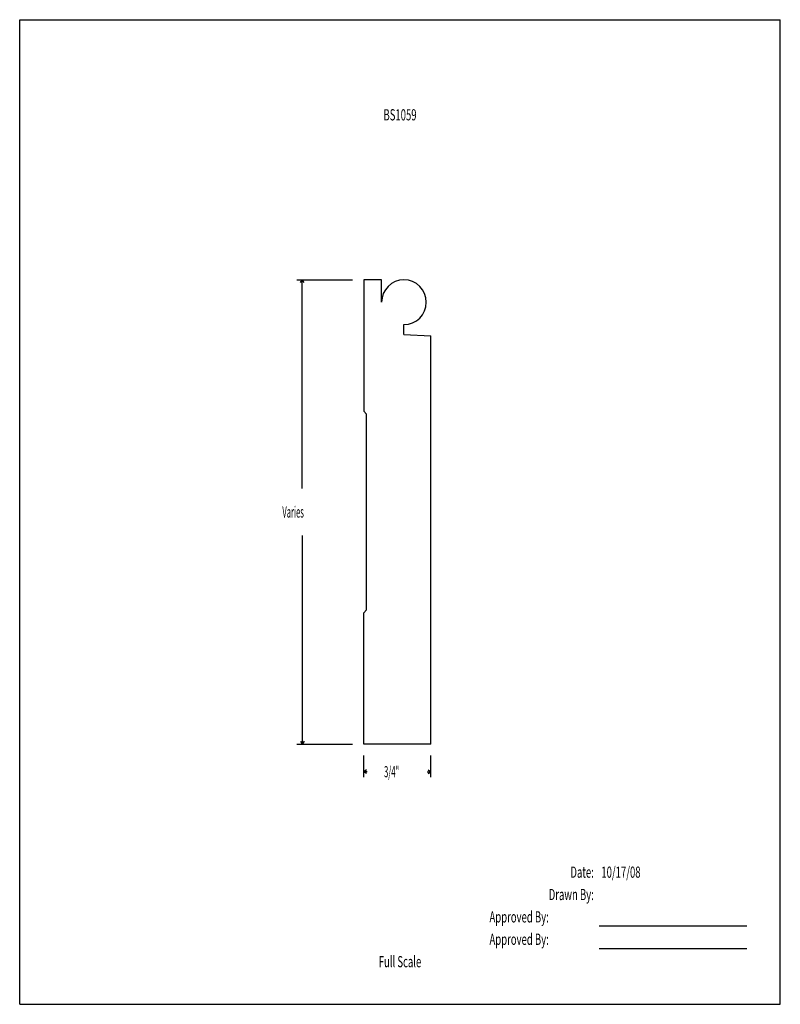
# Model space of a CAD drawing. Units: inches. Extents: x -4.3 to 4.2, y -5.5 to 5.5.
import ezdxf
from ezdxf.enums import TextEntityAlignment as Align

# ---------------------------------------------------------------- set-up
doc = ezdxf.new("R2010")
doc.units = ezdxf.units.IN
doc.header["$MEASUREMENT"] = 0
doc.linetypes.add('Continuous2', pattern=[0])
for name, color, linetype in [('Profile', 1, 'Continuous'), ('Router Table', 1, 'Continuous'), ('Template', 1, 'Continuous')]:
    doc.layers.add(name, color=color, linetype=linetype)
doc.styles.add('MCStick_A0.500000_S0.000000', font='Simplex', dxfattribs={"width": 0.5})
doc.styles.add('MCStick_A0.625000_S0.000000', font='Simplex', dxfattribs={"width": 0.625})

msp = doc.modelspace()

# ---------------------------------------------------------------- linework, layer by layer
at = {"layer": 'Profile', "color": 18, "linetype": 'Continuous2', "lineweight": -3, "true_color": 0x000000}
for p, q in [((-4.25, -5.5), (-4.25, 5.5)), ((-4.25, 5.5), (4.25, 5.5)), ((4.25, -5.5), (4.25, 5.5)), ((-0.206, 2.594), (-0.406, 2.594)), ((-0.206, 2.344), (-0.206, 2.594)), ((0.044, 1.984), (0.044, 2.094)), ((0.044, 1.984), (0.344, 1.969)), ((-4.25, -5.5), (4.25, -5.5))]:
    msp.add_line(p, q, dxfattribs=at)
at = {"layer": 'Profile', "color": 176, "linetype": 'Continuous2', "lineweight": -3, "true_color": 0x000080}
for p, q in [((2.226, -4.625), (3.875, -4.625)), ((2.226, -4.875), (3.875, -4.875))]:
    msp.add_line(p, q, dxfattribs=at)
at = {"layer": 'Profile', "color": 18, "linetype": 'Continuous2', "lineweight": -3, "true_color": 0x000000}
for start, end in [(90, 180), (270, 90)]:
    msp.add_arc((0.044, 2.344), 0.25, start, end, dxfattribs=at)
at = {"layer": 'Router Table', "color": 5, "linetype": 'Continuous2', "lineweight": -3, "true_color": 0x0000ff}
for p, q in [((-1.154, 2.594), (-0.531, 2.594)), ((-1.154, 2.594), (-0.531, 2.594)), ((-1.113, 2.563), (-1.092, 2.594)), ((-1.113, 2.563), (-1.092, 2.594)), ((-1.113, 2.563), (-1.092, 2.594)), ((-1.113, 2.563), (-1.092, 2.594)), ((-1.113, 2.563), (-1.092, 2.594)), ((-1.113, 2.563), (-1.092, 2.594)), ((-1.113, 2.563), (-1.092, 2.594)), ((-1.113, 2.563), (-1.092, 2.594)), ((-1.071, 2.563), (-1.092, 2.594)), ((-1.071, 2.563), (-1.092, 2.594)), ((-1.092, 0.264), (-1.092, 2.594)), ((-1.071, 2.563), (-1.092, 2.594)), ((-1.071, 2.563), (-1.092, 2.594)), ((-1.071, 2.563), (-1.092, 2.594)), ((-1.071, 2.563), (-1.092, 2.594)), ((-1.092, 0.264), (-1.092, 2.594)), ((-1.071, 2.563), (-1.092, 2.594)), ((-1.071, 2.563), (-1.092, 2.594)), ((-1.092, -0.264), (-1.092, -2.594)), ((-1.092, -0.264), (-1.092, -2.594)), ((-1.154, -2.594), (-0.531, -2.594)), ((-1.154, -2.594), (-0.531, -2.594)), ((-1.113, -2.562), (-1.092, -2.594)), ((-1.113, -2.562), (-1.092, -2.594)), ((-1.113, -2.562), (-1.092, -2.594)), ((-1.113, -2.562), (-1.092, -2.594)), ((-1.113, -2.562), (-1.092, -2.594)), ((-1.113, -2.562), (-1.092, -2.594)), ((-1.113, -2.562), (-1.092, -2.594)), ((-1.113, -2.562), (-1.092, -2.594)), ((-1.071, -2.562), (-1.092, -2.594)), ((-1.071, -2.562), (-1.092, -2.594)), ((-1.071, -2.562), (-1.092, -2.594)), ((-1.071, -2.562), (-1.092, -2.594)), ((-1.071, -2.562), (-1.092, -2.594)), ((-1.071, -2.562), (-1.092, -2.594)), ((-1.071, -2.562), (-1.092, -2.594)), ((-1.071, -2.562), (-1.092, -2.594))]:
    msp.add_line(p, q, dxfattribs=at)
at = {"layer": 'Router Table', "color": 18, "linetype": 'Continuous2', "lineweight": -3, "true_color": 0x000000}
for p, q in [((-0.406, 2.594), (-0.406, 1.125)), ((0.344, -2.594), (0.344, 1.969)), ((-0.406, 1.125), (-0.375, 1.094)), ((-0.375, -1.094), (-0.375, 1.094)), ((-0.406, -1.125), (-0.375, -1.094)), ((-0.406, -2.594), (-0.406, -1.125)), ((0.344, -2.594), (-0.406, -2.594))]:
    msp.add_line(p, q, dxfattribs=at)
at = {"layer": 'Template', "color": 96, "linetype": 'Continuous2', "lineweight": -3, "true_color": 0x008000}
for p, q in [((-0.406, -2.964), (-0.406, -2.719)), ((-0.406, -2.964), (-0.406, -2.719)), ((0.344, -2.964), (0.344, -2.719)), ((0.344, -2.964), (0.344, -2.719)), ((-0.375, -2.88), (-0.406, -2.901)), ((-0.375, -2.88), (-0.406, -2.901)), ((-0.375, -2.88), (-0.406, -2.901)), ((-0.375, -2.88), (-0.406, -2.901)), ((-0.375, -2.88), (-0.406, -2.901)), ((-0.375, -2.88), (-0.406, -2.901)), ((-0.375, -2.88), (-0.406, -2.901)), ((-0.375, -2.88), (-0.406, -2.901)), ((-0.375, -2.922), (-0.406, -2.901)), ((-0.366, -2.901), (-0.406, -2.901)), ((-0.375, -2.922), (-0.406, -2.901)), ((-0.375, -2.922), (-0.406, -2.901)), ((-0.375, -2.922), (-0.406, -2.901)), ((-0.375, -2.922), (-0.406, -2.901)), ((-0.366, -2.901), (-0.406, -2.901)), ((-0.375, -2.922), (-0.406, -2.901)), ((-0.375, -2.922), (-0.406, -2.901)), ((-0.375, -2.922), (-0.406, -2.901)), ((0.303, -2.901), (0.344, -2.901)), ((0.303, -2.901), (0.344, -2.901)), ((0.313, -2.88), (0.344, -2.901)), ((0.313, -2.88), (0.344, -2.901)), ((0.313, -2.88), (0.344, -2.901)), ((0.313, -2.88), (0.344, -2.901)), ((0.313, -2.88), (0.344, -2.901)), ((0.313, -2.88), (0.344, -2.901)), ((0.313, -2.88), (0.344, -2.901)), ((0.313, -2.88), (0.344, -2.901)), ((0.313, -2.922), (0.344, -2.901)), ((0.313, -2.922), (0.344, -2.901)), ((0.313, -2.922), (0.344, -2.901)), ((0.313, -2.922), (0.344, -2.901)), ((0.313, -2.922), (0.344, -2.901)), ((0.313, -2.922), (0.344, -2.901)), ((0.313, -2.922), (0.344, -2.901)), ((0.313, -2.922), (0.344, -2.901))]:
    msp.add_line(p, q, dxfattribs=at)

# ---------------------------------------------------------------- texts
at = {"layer": 'Profile', "color": 176, "linetype": 'Continuous2', "lineweight": -3, "true_color": 0x000080, "style": 'MCStick_A0.625000_S0.000000', "width": 0.625}
msp.add_text('BS1059', height=0.125, dxfattribs=at).set_placement((0, 4.5), align=Align.TOP_CENTER)
for s, p in [(' 10/17/08', (2.226, -4.125)), ('Approved By:', (1, -4.625)), ('Approved By:', (1, -4.875))]:
    msp.add_text(s, height=0.125, dxfattribs=at).set_placement(p, align=Align.BOTTOM_LEFT)
for s, p in [('Date:', (2.166, -4.125)), ('Drawn By:', (2.166, -4.375))]:
    msp.add_text(s, height=0.125, dxfattribs=at).set_placement(p, align=Align.BOTTOM_RIGHT)
msp.add_text('Full Scale', height=0.125, dxfattribs=at).set_placement((0, -5.125), align=Align.BOTTOM_CENTER)
at = {"layer": 'Router Table', "color": 5, "linetype": 'Continuous2', "lineweight": -3, "true_color": 0x0000ff, "style": 'MCStick_A0.500000_S0.000000', "width": 0.5}
msp.add_text('Varies', height=0.125, dxfattribs=at).set_placement((-1.315, -0.062))
msp.add_text('Varies', height=0.125, dxfattribs=at).set_placement((-1.315, -0.062))
at = {"layer": 'Template', "color": 96, "linetype": 'Continuous2', "lineweight": -3, "true_color": 0x008000, "style": 'MCStick_A0.500000_S0.000000', "width": 0.5}
msp.add_text('3/4"', height=0.125, dxfattribs=at).set_placement((-0.178, -2.964))
msp.add_text('3/4"', height=0.125, dxfattribs=at).set_placement((-0.178, -2.964))

doc.saveas('drawing.dxf')
